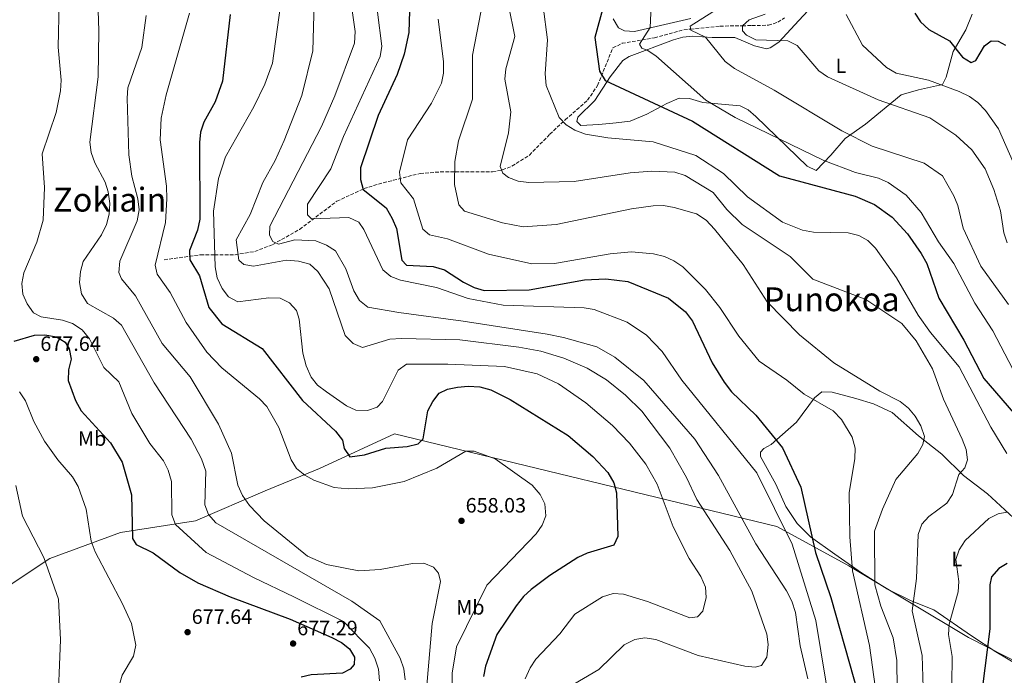
# Model space of a CAD drawing. Units: metres. Extents: x 621135 to 624587, y 4727180 to 4729553.
# Drawn here: x 621540 to 622014, y 4727723 to 4728040 of the extents above; entities that cross this region are included whole.
import ezdxf
from ezdxf.enums import TextEntityAlignment as Align

# ---------------------------------------------------------------- set-up
doc = ezdxf.new("R2010")
doc.units = ezdxf.units.M
doc.header["$MEASUREMENT"] = 0
doc.linetypes.add('DGN Style 3', pattern=[2.435891, 1.739922, -0.695969])
for name, color, linetype, lineweight in [('Barranco lineal', 142, 'DGN Style 3', 13), ('Cota de punto acotado terreno', 7, 'Continuous', 0), ('Curva de nivel directora', 30, 'Continuous', 30), ('Curva de nivel intermedia', 30, 'Continuous', 0), ('Etiqueta de uso rústico', 92, 'Continuous', 0), ('Límite de municipio', 7, 'Continuous', 0), ('Línea de cambio de uso (parcela vista)', 92, 'Continuous', 0), ('Punto acotado terreno (símbolo)', 7, 'Continuous', 0), ('Texto de Área (paraje) menor', 7, 'Continuous', 0)]:
    doc.layers.add(name, color=color, linetype=linetype, lineweight=lineweight)
doc.styles.add('Style-Arial', font='arial.ttf')

# ---------------------------------------------------------------- blocks, each defined once
blk = doc.blocks.new('5PATER')
at = {"layer": 'Punto acotado terreno (símbolo)', "linetype": 'Continuous', "lineweight": 0}
h = blk.add_hatch(color=51, dxfattribs=at)
edge = h.paths.add_edge_path()
edge.add_ellipse((0, 0), major_axis=(-0.11, -0.111), ratio=0.999422, start_angle=0, end_angle=360)

msp = doc.modelspace()

# ---------------------------------------------------------------- linework, layer by layer
at = {"layer": 'Barranco lineal', "color": 142, "linetype": 'DGN Style 3', "lineweight": 13}
msp.add_polyline3d([(621609.2, 4727923.8, 651.76), (621621.49, 4727925.44, 650), (621626.78, 4727926.14, 648.57), (621633.56, 4727926.14, 645), (621643.37, 4727926.14, 638.62), (621652.88, 4727927.75, 636.15), (621661.61, 4727931.14, 634.62), (621674.54, 4727938.44, 633.01), (621692.49, 4727952.02, 627.68), (621705.59, 4727958.08, 623.61), (621712.53, 4727960.26, 621.66), (621719.68, 4727962.1, 622.48), (621732.62, 4727965.42, 618.37), (621742.4, 4727966.16, 616.38), (621767.56, 4727966.25, 610.68), (621772.27, 4727967.18, 609.62), (621776.93, 4727968.91, 608.71), (621785.33, 4727974.25, 607.44), (621795.21, 4727984.36, 605.78), (621802.61, 4727991.34, 605.51), (621813.42, 4728000.74, 600.89), (621818.2, 4728007.85, 599.29), (621825.58, 4728025.98, 596.48), (621830.03, 4728028.25, 596.24), (621845.67, 4728030.86, 595.33), (621859.8, 4728034.77, 591.72), (621863.1, 4728035.09, 590), (621877.27, 4728036.51, 586.32), (621888.04, 4728036.71, 585), (621892.68, 4728036.79, 584.19), (621900.64, 4728036.94, 582.8), (621905.2, 4728038.45, 582.48), (621908.44, 4728040.51, 582.25)], dxfattribs=at)
at = {"layer": 'Curva de nivel directora', "color": 30, "linetype": 'Continuous', "lineweight": 30, "flags": 128}
for points, elevation in [([(621727.75, 4728049.19), (621727.12, 4728033.38), (621724.91, 4728023.05), (621721.5, 4728013.18), (621712.38, 4727993.43), (621703.85, 4727968.07), (621703.91, 4727962.51), (621705.22, 4727957.69), (621716.23, 4727948.87), (621719.23, 4727943.6), (621721.2, 4727938.86), (621723.82, 4727923.53), (621726.07, 4727921.09), (621738.98, 4727920.43), (621744.32, 4727918.85), (621753.5, 4727912.92), (621758.69, 4727910.31), (621763.51, 4727908.94), (621785.25, 4727909.19), (621811.93, 4727914.04), (621822.2, 4727914.54), (621832.88, 4727913.19), (621852.45, 4727905.2), (621860.68, 4727898.58), (621864.02, 4727894.11), (621873.46, 4727874.04), (621879.33, 4727864.6), (621882.85, 4727860.07), (621894.59, 4727848.72), (621907.38, 4727833.03), (621916.24, 4727814.02), (621923.35, 4727782.5), (621930.74, 4727760.72), (621943.95, 4727714.04)], 625), ([(621821.05, 4728046.27), (621816.92, 4728031.01), (621819.19, 4728014.76), (621821.84, 4728010.31), (621864.06, 4727990.73), (621906.03, 4727964.24), (621942.44, 4727954.4), (621951.74, 4727950.4), (621960.32, 4727944.3), (621967.7, 4727936.2), (621974.31, 4727926.71), (621976.93, 4727921.89), (621982.85, 4727905.29), (621994.92, 4727884.98), (622004.44, 4727866.43), (622018.78, 4727849.88)], 600), ([(621640.97, 4728042.19), (621637.34, 4728009.92), (621633.84, 4728000.04), (621628.33, 4727990.19), (621626.72, 4727985.38), (621626.18, 4727980.41), (621626.35, 4727943.41), (621625.35, 4727938.06), (621621.44, 4727928.17), (621621.53, 4727923.67), (621626.21, 4727915.99), (621630.72, 4727900.7), (621637.01, 4727892.81), (621656.52, 4727880.97), (621675.95, 4727855.83), (621691.88, 4727841.03), (621695.18, 4727836.69), (621696.03, 4727832.66), (621698.68, 4727828.67), (621705.75, 4727829.54), (621716.14, 4727832.8), (621726.36, 4727833.59), (621731.67, 4727834.97), (621734.1, 4727837.36), (621736.38, 4727850.9), (621738.73, 4727855.4), (621741.82, 4727859.32), (621745.78, 4727861.22), (621750.68, 4727862.2), (621755.88, 4727862.73), (621761.44, 4727862.36), (621766.68, 4727860.92), (621776.01, 4727856.33), (621804, 4727838.97), (621815.94, 4727828.81), (621823.13, 4727821.05), (621826, 4727816.14), (621827.32, 4727811.31), (621827.98, 4727790.25), (621826.01, 4727785.93), (621813.22, 4727782.11), (621808.7, 4727779.98), (621795.24, 4727771.35), (621786.23, 4727764.53), (621782.44, 4727761.26), (621778.92, 4727756.78), (621769.59, 4727742.92), (621764.18, 4727727.58), (621763.22, 4727722.67)], 650), ([(621971.2, 4728042.7), (621974.03, 4728038.58), (621978, 4728034.88), (621987.93, 4728029.38), (621994.14, 4728021.59), (621998.42, 4728019.01), (622000.59, 4728019.97), (622004.74, 4728026.93), (622008.09, 4728029.38), (622011.4, 4728029.21), (622015.01, 4728027.35)], 575), ([(621536.95, 4727884.41), (621546.73, 4727887.43), (621551.72, 4727887.53), (621557.21, 4727886.48), (621561.53, 4727883.94), (621563.38, 4727880.72), (621564.28, 4727875.78), (621563.11, 4727870.56), (621562.97, 4727865.56), (621566.44, 4727855.77), (621569.21, 4727850.79), (621583.27, 4727835.41), (621588.89, 4727826.01), (621593.39, 4727810.29), (621593.92, 4727789.27), (621595.75, 4727786.31), (621603.9, 4727782.24), (621616.8, 4727772.83), (621625.49, 4727767.79), (621641.07, 4727761.12), (621670.05, 4727750.26), (621690.11, 4727741.4), (621694.65, 4727739.01), (621698.63, 4727735.99), (621700.98, 4727731.96), (621700.86, 4727728.38), (621698.93, 4727726.09), (621695.15, 4727724.23), (621680.16, 4727723.4), (621675.28, 4727722.29)], 675), ([(622015.82, 4727777.19), (622011.78, 4727774.77), (622008.14, 4727770.76), (622007.38, 4727766.89), (622007.36, 4727745.67), (622002.6, 4727707.61), (622002.18, 4727685.94), (621996.65, 4727664.39), (621994.91, 4727649.29), (621976.85, 4727622.28), (621967.51, 4727603.44), (621969, 4727602.25), (621977.46, 4727601.68), (621985.4, 4727597.28), (621989.06, 4727597.62), (621994.26, 4727599.64), (621999.48, 4727600.61), (622009.94, 4727598.56), (622013.2, 4727595.95), (622014.6, 4727592.49)], 600)]:
    msp.add_lwpolyline(points, dxfattribs=dict(at, elevation=elevation))
at = {"layer": 'Curva de nivel intermedia', "color": 30, "linetype": 'Continuous', "lineweight": 0, "flags": 128}
for points, elevation in [([(621574.76, 4728122.6), (621577.72, 4728034.27), (621577.4, 4728012.08), (621573.34, 4727980.46), (621574.06, 4727975.52), (621575.73, 4727970.5), (621580.68, 4727961.27), (621582.26, 4727956.53), (621582.98, 4727950.93), (621582.62, 4727945.78), (621581.38, 4727940.76), (621578.99, 4727935.71), (621570.18, 4727922.96), (621568.86, 4727918.14), (621568.39, 4727912.86), (621569.37, 4727907.25), (621572.16, 4727902.7), (621584.7, 4727895.63), (621588.66, 4727892.22), (621604.36, 4727864.38), (621622.27, 4727837.14), (621627.16, 4727827.67), (621629.31, 4727821.75), (621628.87, 4727805.49), (621630.57, 4727800.8), (621634.08, 4727796.82), (621699.73, 4727758.99), (621713.26, 4727749.52), (621723, 4727731.51), (621724.77, 4727726.26), (621725.48, 4727721)], 665), ([(621872.99, 4728075.31), (621874.07, 4728059.31), (621873.73, 4728043.34), (621862.87, 4728036.46), (621863.18, 4728034.59), (621870.22, 4728031.23), (621879.8, 4728019.44), (621884.22, 4728016.12), (621903.41, 4728005.61), (621935.99, 4727986), (621950.63, 4727978.65), (621975.74, 4727970.42), (621984.53, 4727964.24), (621990.1, 4727954.6), (621991.98, 4727949.96), (621994.57, 4727938.93), (622003.01, 4727920.73), (622016.32, 4727902.24)], 590), ([(621845.09, 4728067), (621843.6, 4728035.84), (621838.46, 4728027.8)], 595), ([(621558.52, 4728047.86), (621558.03, 4728026.36), (621559.52, 4728010.36), (621559.19, 4728005.37), (621557.15, 4727994.84), (621550.36, 4727974.81), (621551.57, 4727958.65), (621550.85, 4727942.9), (621547.84, 4727932.31), (621541.54, 4727917.41), (621540.49, 4727912.34), (621541.09, 4727907.16), (621543.06, 4727902.52), (621546.21, 4727898.08), (621549.88, 4727896.17), (621560.19, 4727894.57), (621564.94, 4727893.04), (621569.6, 4727889.92), (621573.26, 4727885.63), (621580.17, 4727871.72), (621587.4, 4727864.89), (621593.59, 4727849.51), (621602.29, 4727835.1), (621608.88, 4727826.73), (621611.12, 4727822.27), (621612.69, 4727816.74), (621612.84, 4727800.72), (621614.72, 4727795.98), (621629.5, 4727782.5), (621652.32, 4727770.33), (621671.78, 4727761.05), (621695.66, 4727749.22), (621704.3, 4727740.13), (621708.15, 4727736.36), (621710.78, 4727731.54), (621712.59, 4727726.21), (621713, 4727720.57)], 670), ([(621665.34, 4728046.49), (621661.4, 4728018.6), (621657.82, 4728008.44), (621652.51, 4727997.49), (621638.72, 4727973.45), (621635.43, 4727963.05)], 645), ([(621699.14, 4728049.79), (621701.32, 4728033.85), (621701.01, 4728028.29), (621691.56, 4728002.95), (621685.03, 4727988.09), (621660.18, 4727940), (621659.97, 4727935.65), (621661.59, 4727932.65), (621664.32, 4727931.32), (621672.18, 4727933.35), (621682.42, 4727932.93), (621687.49, 4727930.87), (621691.76, 4727928.12), (621696.74, 4727919.4), (621700.6, 4727908.8), (621703.44, 4727904.13), (621707.35, 4727900.95), (621722.37, 4727898.28), (621753.47, 4727894.04), (621793.91, 4727887.77), (621801.85, 4727886.2), (621817.86, 4727881.72), (621826.61, 4727876.76), (621840.57, 4727865.43), (621865.15, 4727837.14), (621876.55, 4727819.58), (621894.51, 4727786.62), (621909.39, 4727763.94)], 635), ([(621681.48, 4728047.56), (621680.88, 4728024.54), (621675.56, 4728003.04), (621667.08, 4727981.3), (621662.79, 4727971.62)], 640), ([(621763.08, 4728048.99), (621757.88, 4728022.58), (621757.95, 4728001.28), (621751.11, 4727981.22), (621749.34, 4727971.18), (621749.16, 4727960.07), (621751.36, 4727950.23), (621754.08, 4727947.25), (621772.39, 4727941.58), (621782.35, 4727939.61), (621798.2, 4727940.72)], 615), ([(621775.31, 4728046.63), (621778.34, 4728031.55), (621774.04, 4728015.85), (621773.54, 4728010.87), (621776.35, 4727995.23), (621775.19, 4727985.03)], 610), ([(621792.04, 4728045.93), (621794.09, 4728029.9), (621792.92, 4728013.48), (621793.43, 4728007.9), (621799.64, 4727992.42), (621803.01, 4727988.81), (621807.31, 4727986.25), (621812.36, 4727984.41), (621823.14, 4727982.56), (621845.04, 4727980.73), (621865.62, 4727974.04)], 605), ([(621600.59, 4728041.7), (621598.49, 4728026.14), (621591.64, 4728006.79), (621591.35, 4728001.78), (621592.23, 4727974.46), (621593.57, 4727964.11), (621596.57, 4727953.1), (621597.13, 4727947.92), (621596.22, 4727942.58), (621587.9, 4727923), (621587.31, 4727917.67), (621588.65, 4727914.57), (621595.42, 4727906.38), (621608.21, 4727883.36), (621621.76, 4727867.24), (621635.49, 4727844.42), (621641.68, 4727830.41), (621644.81, 4727815.01), (621646.94, 4727809.96), (621650.36, 4727805.1), (621657.36, 4727797.71), (621678.37, 4727780.73), (621687.53, 4727776.72), (621703.02, 4727773.65), (621713.45, 4727774.27), (621728.89, 4727777.16), (621734.4, 4727777.31), (621739.03, 4727775.46), (621741.56, 4727772.43), (621742.55, 4727768.51), (621738.38, 4727748.18), (621735.77, 4727716.49)], 660), ([(621621.48, 4728042.8), (621610.18, 4728003.3), (621607.72, 4727992.05), (621607.31, 4727981.72), (621610.4, 4727959.3), (621610.55, 4727953.17), (621609.84, 4727941.77), (621604.8, 4727921.21), (621605.89, 4727916.81), (621612.03, 4727907.92), (621619.78, 4727893.5), (621629.73, 4727879.23), (621636.95, 4727871.56), (621655.22, 4727856.56), (621658.65, 4727852.93), (621664.47, 4727842.86), (621670.45, 4727827.27), (621673.08, 4727823.02), (621677.05, 4727819.73), (621681.39, 4727817.3), (621691.27, 4727813.83), (621698.01, 4727813.18), (621709.64, 4727813.67), (621724.87, 4727816.77), (621740.78, 4727823.24), (621754.69, 4727831.35), (621758.63, 4727831.38), (621768.8, 4727827.62), (621786.67, 4727814.91), (621790.51, 4727810.39), (621792.77, 4727805.92), (621793.21, 4727800.2), (621791.52, 4727795.62), (621788.64, 4727791.53), (621764.87, 4727766.75), (621750.14, 4727736.99), (621748.03, 4727724.2), (621748.17, 4727702.49)], 655), ([(621712.08, 4728043.21), (621714.22, 4728026.79), (621713.32, 4728021.8), (621695.7, 4727983.3), (621689.51, 4727967.68), (621678.34, 4727950.67), (621678.34, 4727945.52), (621680.31, 4727943.54), (621698.32, 4727944.14), (621703.16, 4727941.84), (621705.47, 4727938.4), (621714.73, 4727918.93), (621718.56, 4727915.69), (621723.26, 4727913.96), (621740.61, 4727910.4), (621755.85, 4727905.13), (621772.64, 4727901.81), (621811.69, 4727900.51), (621816.62, 4727899.68)], 630), ([(622015.67, 4727931.99), (622014.18, 4727936.76), (622012.56, 4727947.34), (622009.32, 4727957.6), (622005.15, 4727967.63), (621998.68, 4727976.82), (621990.96, 4727983.86), (621978.53, 4727992.3), (621953.47, 4728000.93), (621929.11, 4728012.07), (621924.99, 4728014.92), (621914.51, 4728027.18), (621909.9, 4728029.35), (621894.54, 4728029.84), (621890.1, 4728032.13), (621888.13, 4728034.21), (621888.04, 4728036.73), (621891.38, 4728039.5), (621899, 4728042.26)], 585), ([(621938.15, 4728042.16), (621945.92, 4728027.32), (621957.6, 4728016.52), (621962.24, 4728013.85), (621977.78, 4728010.36), (621992.66, 4728004.95), (621997.62, 4728002.56), (622001.67, 4727999.61), (622005.27, 4727995.86), (622011.59, 4727986.98), (622022.2, 4727962.76)], 580), ([(621741.35, 4728039.9), (621743.88, 4728019.47), (621743.98, 4728013.87), (621742.9, 4728008.99), (621738.2, 4727999.28), (621726.57, 4727981.58), (621722.72, 4727966.08), (621723.31, 4727960.83), (621729.4, 4727953.18), (621734.03, 4727938.52), (621737.11, 4727935.78), (621745.87, 4727933.87), (621765.67, 4727926.5), (621786.45, 4727921.78), (621797.47, 4727921.92), (621824.25, 4727926.69), (621834.56, 4727927.61), (621845.14, 4727926.66)], 620), ([(621838.46, 4728027.8), (621839.55, 4728025.94), (621842.14, 4728024.97), (621846.3, 4728022.19), (621870.42, 4728000.86), (621884.61, 4727992.42), (621927.39, 4727971.68), (621942.54, 4727965.94), (621953.67, 4727963.21), (621958.3, 4727961.09), (621967, 4727954.91), (621974.22, 4727946.6), (621982.7, 4727932.38), (621990.01, 4727921.91), (622000.19, 4727902.77), (622008.8, 4727889.38), (622018.44, 4727870.95)], 595), ([(621775.19, 4727985.03), (621771.28, 4727968.82), (621772.54, 4727965.54), (621775.2, 4727963.43), (621779.91, 4727961.76), (621785, 4727961.05), (621806.87, 4727961.54), (621833.93, 4727965.66), (621844.38, 4727966.45), (621855.43, 4727966.06), (621860.49, 4727964.48), (621873.97, 4727956.25), (621880.54, 4727948.07), (621887.96, 4727940.84), (621911.09, 4727925.32), (621922.1, 4727914.44), (621947.6, 4727904.58), (621964.87, 4727893.01), (621971.81, 4727884.64), (621979.73, 4727871.08), (621985, 4727856.44), (621994.07, 4727837.12), (621995.9, 4727832.19), (621996.68, 4727827.25), (621995.38, 4727823.32), (621992.5, 4727820.19), (621989.42, 4727810.49), (621986.62, 4727806.33), (621977.95, 4727799.81), (621974.65, 4727796.07), (621972.79, 4727791.08), (621972.08, 4727769.86), (621969.88, 4727754.28), (621974.69, 4727732.68), (621975.16, 4727717.25)], 610), ([(621865.62, 4727974.04), (621878.98, 4727965.37), (621890.46, 4727954.18), (621907.42, 4727941.84), (621917.08, 4727938.12), (621922.33, 4727937.11), (621939.11, 4727936.82), (621944.23, 4727935.5), (621948.54, 4727932.98), (621952.28, 4727929.39), (621962.33, 4727914.98), (621972.84, 4727897.09), (621978.82, 4727888.57), (621992.65, 4727872), (622007.83, 4727843), (622015.61, 4727830.17)], 605), ([(621662.79, 4727971.62), (621656.84, 4727961.04), (621650.65, 4727945.64), (621643.99, 4727933.4), (621645.27, 4727923.6), (621647.7, 4727921.53), (621652.21, 4727920.69), (621668.23, 4727923.56), (621673.93, 4727923.12), (621679.38, 4727921.56), (621683.39, 4727918.15), (621688.76, 4727909.65), (621696.55, 4727887.17), (621700.29, 4727883.29), (621704.82, 4727881.44), (621718.01, 4727885.44), (621723.61, 4727885.83), (621751.8, 4727885.16), (621780.31, 4727881.55), (621790.9, 4727879.59), (621801.99, 4727876.26), (621813.19, 4727871.51), (621822.51, 4727865.85), (621831.7, 4727858.44), (621839.53, 4727850.67), (621853.02, 4727832.75), (621861.11, 4727818.64), (621866.15, 4727808.02), (621882.04, 4727783.42), (621892.68, 4727763.8), (621899.86, 4727742.98), (621900.41, 4727738), (621899.79, 4727731.87), (621897.29, 4727727.96), (621894.28, 4727727.17), (621889.29, 4727727.59), (621866.81, 4727732.73), (621846.37, 4727740.52), (621841.03, 4727741.34), (621836.12, 4727740.48), (621831, 4727737.91), (621818.85, 4727726.05), (621804.09, 4727717.33)], 640), ([(621635.43, 4727963.05), (621632.96, 4727947.17), (621633.73, 4727920.28), (621634.75, 4727915.07), (621637.23, 4727909.88), (621640.18, 4727905.86), (621644.79, 4727903.41), (621659.72, 4727905.43), (621665.14, 4727905.25), (621669.68, 4727903.04), (621672.96, 4727899.33), (621674.24, 4727895.04), (621676.14, 4727878.75), (621677.68, 4727872.61), (621680.08, 4727867.05), (621683.23, 4727863.16), (621687.48, 4727860), (621697.14, 4727853.31), (621701.67, 4727851.19), (621707.19, 4727850.93), (621711.85, 4727852.58), (621714.46, 4727855.29), (621722.08, 4727870.4), (621726.15, 4727873.41), (621745.99, 4727873.41), (621773.38, 4727872.17), (621789.11, 4727868.66), (621799.43, 4727863.84), (621812.53, 4727854.65), (621825.37, 4727843.7), (621833.66, 4727835.18), (621841.56, 4727825.12), (621846.88, 4727815.4), (621854.63, 4727794.9), (621862.42, 4727779.59), (621868.09, 4727770.88), (621870.21, 4727765.69), (621870.59, 4727760.69), (621868.95, 4727754.18), (621866.43, 4727751.47), (621862.77, 4727750.86), (621842.33, 4727758.84), (621830.78, 4727762.3), (621825.79, 4727762.68), (621820.52, 4727761), (621807.18, 4727752.64), (621800, 4727743.27), (621788.38, 4727731.02), (621785.64, 4727726.84), (621783.36, 4727721.47)], 645), ([(621798.2, 4727940.72), (621834.64, 4727948.33), (621844.95, 4727949.71), (621849.95, 4727949.88), (621855.15, 4727949.02), (621865.85, 4727945.98), (621870.63, 4727942.81), (621874.68, 4727938.51), (621888.49, 4727921.5), (621900.07, 4727903.42), (621915.52, 4727887.51), (621932.12, 4727874), (621954.28, 4727860.4), (621964.1, 4727855.3), (621968.11, 4727852.07), (621971.44, 4727848.34), (621974.05, 4727843.64), (621975.8, 4727838.49), (621975.09, 4727834.52), (621972.61, 4727830.18), (621962.04, 4727817.75), (621955.58, 4727803.4), (621951.76, 4727792.72), (621951.95, 4727766.85), (621954.85, 4727756.53), (621960.76, 4727741.25), (621962.54, 4727730.28), (621962.87, 4727702.79)], 615), ([(621845.14, 4727926.66), (621850.44, 4727925.38), (621854.99, 4727923.3), (621859.35, 4727920.36), (621870.27, 4727909.44), (621877.12, 4727900.76), (621886.33, 4727886.92), (621896.14, 4727874.76), (621909.5, 4727865.7), (621917.84, 4727858.95), (621931.9, 4727850.85), (621935.83, 4727846.7), (621941.04, 4727838.07), (621942.38, 4727832.9), (621942.24, 4727827.9), (621939.61, 4727811.32), (621939.89, 4727790.02), (621941.18, 4727773.56), (621949.32, 4727737.66), (621953.74, 4727706.18)], 620), ([(621816.62, 4727899.68), (621832.56, 4727893.64), (621841.85, 4727887.32), (621849.44, 4727879.46), (621858.86, 4727865.62), (621895.08, 4727820.87), (621912.12, 4727786.49), (621923.48, 4727749.58), (621930.71, 4727705.69)], 630), ([(621539.5, 4727859.99), (621542.39, 4727855.68), (621546.38, 4727845.65), (621551.53, 4727836.2), (621557.95, 4727827.17), (621565.06, 4727818.92), (621567.71, 4727814.4), (621571.59, 4727803.46), (621574.03, 4727787.93), (621575.98, 4727782.72), (621589.19, 4727757.73), (621593.45, 4727748.17), (621595.47, 4727737.72), (621594.43, 4727732.4), (621588.91, 4727723.2), (621581.9, 4727698.56)], 680), ([(621537.65, 4727814.75), (621540.88, 4727799.97), (621551.1, 4727780.05), (621558.26, 4727760.02), (621559.23, 4727740.25), (621557.71, 4727704.33)], 685), ([(622015.61, 4727801.87), (622011.4, 4727801.1), (622006.95, 4727798.82), (621995.57, 4727788.22), (621992.67, 4727783.76), (621991.01, 4727779.03), (621992.4, 4727768.47), (621992.18, 4727763.47), (621987.77, 4727747.9), (621987.53, 4727742.9), (621989.21, 4727732.27), (621988.97, 4727705.32)], 605), ([(621909.39, 4727763.94), (621911.96, 4727758.98), (621913.67, 4727753.55), (621915.94, 4727737.38), (621919.63, 4727721.56)], 635)]:
    msp.add_lwpolyline(points, dxfattribs=dict(at, elevation=elevation))
at = {"layer": 'Límite de municipio', "color": 7, "linetype": 'Continuous', "lineweight": 0}
msp.add_polyline3d([(622060.34, 4727709.28, 585.88), (621997.13, 4727741.52, 601.59), (621939.34, 4727775.99, 620.07), (621904.72, 4727795, 630.91), (621720.28, 4727839.79, 648.34), (621684.18, 4727823.04, 653.45), (621657.91, 4727812.27, 658.22), (621624.33, 4727797.72, 667.23), (621588.1, 4727792.17, 676.33), (621554.11, 4727779.65, 684.44), (621530.57, 4727763.95, 689.31), (621487.79, 4727733.77, 698.86), (621450.84, 4727703.66, 706.38)], dxfattribs=at)
at = {"layer": 'Línea de cambio de uso (parcela vista)', "color": 92, "linetype": 'Continuous', "lineweight": 0}
for points in [[(621923.64, 4727966.84, 596.86), (621919.36, 4727969.01, 596.66), (621894.59, 4727992.91, 593.71), (621890.78, 4727996.19, 593.57), (621887.05, 4727998.13, 593.57), (621868.98, 4727999.72, 595.9), (621862.57, 4728001.62, 596.72), (621857.62, 4728001.72, 597.49), (621851.56, 4727999.23, 598.63), (621841.91, 4727994.01, 601.92), (621833.87, 4727990.69, 602.88), (621827.21, 4727989.8, 602.46), (621818.8, 4727989.1, 603.83), (621810.16, 4727988.5, 603.83), (621808.26, 4727990.54, 603.7), (621808.77, 4727992.52, 603.29), (621816.94, 4728000.56, 602.19), (621824.22, 4728012.06, 599.84), (621830.47, 4728020.01, 597.12), (621833.41, 4728021.88, 596.17), (621854.77, 4728029.83, 592.86), (621859.29, 4728031.23, 592.07), (621864.21, 4728031.71, 591.28), (621873.52, 4728031.05, 589.19), (621884.36, 4728031.03, 587.96), (621893.85, 4728027.05, 587.96), (621899.68, 4728025.62, 587.14), (621901.53, 4728025.98, 586.87), (621905.61, 4728028.82, 585.63), (621915.3, 4728039.16, 581.81), (621922.05, 4728046.5, 581.51)], [(621998.88, 4728042.34, 572.91), (621995.74, 4728034.73, 574.01), (621989.69, 4728024.22, 577.15), (621986.31, 4728011.9, 579.34), (621984.51, 4728008.36, 580.16), (621973.06, 4728005.85, 581.81), (621964.68, 4728003.29, 582.49), (621947.43, 4727989.17, 587.96), (621937.7, 4727982.21, 591.25), (621930.73, 4727974.2, 594.8), (621923.64, 4727966.84, 596.86)], [(621825.77, 4728040.06, 597.39), (621828.26, 4728035.62, 597.39), (621831.13, 4728034.25, 596.71), (621836.1, 4728033.95, 595.98), (621863.2, 4728040.2, 592.19)], [(622022.19, 4727727.52, 593.26), (622010.35, 4727734.53, 598.19), (621998.49, 4727742.19, 601.06), (621980.39, 4727754.79, 607.1), (621969.53, 4727759.06, 610.02), (621958.01, 4727764.76, 613.51), (621945.47, 4727772.59, 616.17), (621932.63, 4727781.59, 620.35), (621920.87, 4727790.02, 623.5), (621914.51, 4727796.47, 625.28), (621908.96, 4727804.74, 626.19), (621904.2, 4727815.44, 627.47), (621896.84, 4727828.77, 627.33), (621896.8, 4727830.85, 626.92), (621898.41, 4727832.63, 626.23), (621901.98, 4727834.56, 625.41), (621907.48, 4727839.37, 623.91), (621914.16, 4727845.4, 622.13), (621922.85, 4727857.04, 619.1), (621926.37, 4727859.97, 618.57), (621931.37, 4727859.91, 618.57), (621942.81, 4727856.84, 618.66), (621951.32, 4727854.19, 618.16), (621960.32, 4727849.98, 616.94), (621973.06, 4727838.83, 613.51), (621984.28, 4727829.95, 611.59), (621994.66, 4727819.63, 608.72), (622006.22, 4727810.82, 605), (622033.5, 4727785.65, 599.48)]]:
    msp.add_polyline3d(points, dxfattribs=at)

# ---------------------------------------------------------------- block references
at = {"layer": 'Punto acotado terreno (símbolo)', "color": 7, "linetype": 'Continuous', "lineweight": 0, "xscale": 10, "yscale": 10, "zscale": 10}
for p in [(621547.51, 4727875.76, 677.64), (621752.61, 4727797.76, 658.03), (621620.5, 4727744.01, 677.64), (621671.38, 4727738.53, 677.29)]:
    msp.add_blockref('5PATER', p, dxfattribs=at)

# ---------------------------------------------------------------- texts
at = {"layer": 'Cota de punto acotado terreno', "color": 7, "linetype": 'Continuous', "lineweight": 0, "style": 'Style-Arial'}
for s, p in [('677.64', (621549.49, 4727879.76, 677.64)), ('658.03', (621754.59, 4727801.76, 658.03)), ('677.64', (621622.49, 4727748.01, 677.64)), ('677.29', (621673.37, 4727742.53, 677.29))]:
    msp.add_text(s, height=7, dxfattribs=at).set_placement(p)
at = {"layer": 'Etiqueta de uso rústico', "color": 92, "linetype": 'Continuous', "lineweight": 0, "style": 'Style-Arial'}
for s, p in [('L', (621935.56, 4728017.38, 583.33)), ('Mb', (621574.46, 4727837.47, 676.28)), ('L', (621991.47, 4727779.33, 605.2)), ('Mb', (621756.87, 4727755.98, 656.19))]:
    msp.add_text(s, height=7, dxfattribs=at).set_placement(p, align=Align.MIDDLE_CENTER)
at = {"layer": 'Texto de Área (paraje) menor', "color": 7, "linetype": 'Continuous', "lineweight": 0, "style": 'Style-Arial'}
for s, p in [('Zokiain', (621582.94, 4727952.76, 667.08)), ('Punokoa', (621931.17, 4727904.68, 611.71))]:
    msp.add_text(s, height=11.5, dxfattribs=at).set_placement(p, align=Align.MIDDLE_CENTER)

doc.saveas('drawing.dxf')
